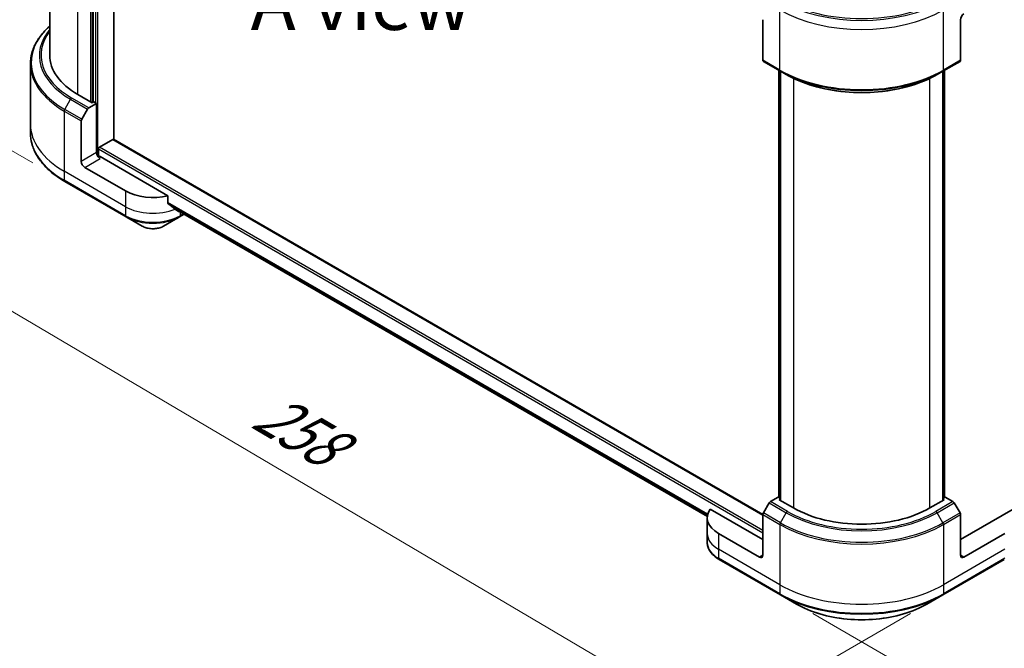
# Model space of a CAD drawing. Units: millimetres. Extents: x 65 to 8141, y 36 to 1441.
# Drawn here: x 241 to 445, y 758 to 888 of the extents above; entities that cross this region are included whole.
import ezdxf

# ---------------------------------------------------------------- set-up
doc = ezdxf.new("R2010")
doc.units = ezdxf.units.MM
doc.header["$LTSCALE"] = 4.5
doc.layers.get('Defpoints').update_dxf_attribs({"lineweight": 25})
for name, color, linetype, lineweight in [('Dimension (ISO)', 7, 'Continuous', 18), ('Symbol (ISO)', 7, 'Continuous', 18), ('Visible (ISO)', 7, 'Continuous', 35), ('Visible Narrow (ISO)', 7, 'Continuous', 25)]:
    doc.layers.add(name, color=color, linetype=linetype, lineweight=lineweight)
doc.styles.add('Note Text (TK)', font='MS PGothic.ttf')
doc.dimstyles.new('Default - Method 1b (TK)', dxfattribs={"dimscale": 4.5, "dimtxt": 2.5, "dimasz": 2.5, "dimexe": 1, "dimexo": 1.5, "dimgap": 1, "dimtad": 1, "dimdsep": 46, "dimtxsty": 'Note Text (TK)', "dimblk": 'OPEN', "dimcen": 0.09, "dimdle": 5, "dimclrd": 100, "dimclre": 100, "dimclrt": 7, "dimadec": 1, "dimazin": 1, "dimtfac": 1, "dimtmove": 0, "dimatfit": 3, "dimldrblk": 'OPEN', "dimfxl": 1, "dimtolj": 1, "dimlwd": -1, "dimlwe": -1, "dimarcsym": 0})

# ---------------------------------------------------------------- blocks, each defined once
blk = doc.blocks.new('_Open')
at = {"color": 0, "linetype": 'ByBlock', "lineweight": -2}
for p, q in [((-1, 0.167), (0, 0)), ((-1, -0.167), (0, 0)), ((0, 0), (-1, 0))]:
    blk.add_line(p, q, dxfattribs=at)
blk = doc.blocks.new('*D18')
at = {"layer": 'Defpoints', "color": 0}
for p in [(218.98, 1004.36), (253.97, 984.16), (250.39, 854.6)]:
    blk.add_point(p, dxfattribs=at)
at = {"layer": 'Dimension (ISO)', "color": 100}
for p, q in [((247.32, 988), (214.55, 1006.92)), ((215.71, 886.05), (218.67, 993.12)), ((243.74, 858.44), (210.97, 877.36))]:
    blk.add_line(p, q, dxfattribs=at)
at = {"layer": 'Dimension (ISO)', "color": 100, "xscale": 11.25, "yscale": 11.25, "zscale": 11.25}
for p, rotation in [((218.98, 1004.36), 88.41789002220465), ((215.4, 874.8), 268.4178900222046)]:
    blk.add_blockref('_Open', p, dxfattribs=dict(at, rotation=rotation))
at = {"layer": 'Dimension (ISO)', "color": 7, "insert": (207.85, 930.68), "char_height": 11.25, "attachment_point": 4, "rotation": 88.4179, "style": 'Note Text (TK)'}
blk.add_mtext('\\A1;{\\Q28.418;\\W0.830;\\H0.816x;161}', dxfattribs=at)
blk = doc.blocks.new('*D19')
at = {"layer": 'Defpoints', "color": 0}
for p in [(243.26, 866.5), (432.62, 768.87), (385.36, 741.58)]:
    blk.add_point(p, dxfattribs=at)
at = {"layer": 'Dimension (ISO)', "color": 100}
for p, q in [((236.54, 862.62), (203.52, 843.56)), ((217.69, 840.43), (375.67, 747.3)), ((425.9, 764.99), (380.88, 739))]:
    blk.add_line(p, q, dxfattribs=at)
at = {"layer": 'Dimension (ISO)', "color": 100, "xscale": 11.25, "yscale": 11.25, "zscale": 11.25}
for p, rotation in [((208, 846.14), 149.4792250917909), ((385.36, 741.58), 329.479225091791)]:
    blk.add_blockref('_Open', p, dxfattribs=dict(at, rotation=rotation))
at = {"layer": 'Dimension (ISO)', "color": 7, "insert": (291.03, 807.74), "char_height": 11.25, "attachment_point": 4, "rotation": 329.4792, "style": 'Note Text (TK)'}
blk.add_mtext('\\A1;{\\Q29.479;\\W0.821;\\H0.816x;258}', dxfattribs=at)
blk = doc.blocks.new('*D20')
at = {"layer": 'Defpoints', "color": 0}
for p in [(552.89, 846.09), (398.88, 768.87), (446, 741.66)]:
    blk.add_point(p, dxfattribs=at)
at = {"layer": 'Dimension (ISO)', "color": 100}
for p, q in [((559.59, 842.22), (592.48, 823.23)), ((578.33, 820.08), (455.68, 747.4)), ((405.59, 765), (450.47, 739.08))]:
    blk.add_line(p, q, dxfattribs=at)
at = {"layer": 'Dimension (ISO)', "color": 100, "xscale": 11.25, "yscale": 11.25, "zscale": 11.25}
for p, rotation in [((588.01, 825.81), 30.64957569037265), ((446, 741.66), 210.6495756903727)]:
    blk.add_blockref('_Open', p, dxfattribs=dict(at, rotation=rotation))
at = {"layer": 'Dimension (ISO)', "color": 7, "insert": (504.25, 786.75), "char_height": 11.25, "attachment_point": 4, "rotation": 30.6496, "style": 'Note Text (TK)'}
blk.add_mtext('\\A1;{\\Q-29.350;\\W0.822;\\H0.816x;208}', dxfattribs=at)

msp = doc.modelspace()

# ---------------------------------------------------------------- linework, layer by layer
at = {"layer": 'Visible (ISO)'}
for p, q in [((260.5394, 863.2945), (260.5394, 966.7248)), ((247.2569, 965.4223), (247.2569, 880.7886)), ((256.2968, 961.0094), (256.2968, 871.0314)), ((395.2433, 888.137), (395.2433, 879.7329)), ((436.2555, 888.137), (436.2555, 879.7329)), ((243.2569, 878.9865), (243.2569, 866.4999)), ((395.3468, 879.504), (398.8823, 877.4628)), ((432.6164, 877.4628), (436.1519, 879.504)), ((398.5495, 789.0651), (398.5495, 877.655)), ((398.8823, 877.4628), (400.0895, 876.7659)), ((398.9031, 877.4508), (398.9031, 788.4527)), ((432.6164, 877.4628), (431.4093, 876.7659)), ((432.5957, 788.4527), (432.5957, 877.4508)), ((432.9492, 877.655), (432.9492, 789.0651)), ((256.0846, 870.909), (253.1148, 872.6236)), ((255.3826, 869.8504), (257.0039, 870.7865)), ((256.4382, 871.1131), (256.0846, 870.909)), ((257.0039, 870.7865), (256.4382, 871.1131)), ((257.0039, 870.7865), (257.0039, 860.5803)), ((253.9255, 867.4957), (255.1326, 869.5865)), ((243.2569, 866.4999), (243.2569, 864.6277)), ((253.8219, 858.7432), (253.8219, 867.1473)), ((257.5696, 861.7234), (260.3273, 863.3155)), ((395.2439, 785.5229), (260.4773, 863.3304)), ((257.3574, 859.8483), (257.3574, 861.356)), ((271.7939, 851.633), (257.711, 859.7638)), ((263.0143, 852.6194), (254.529, 857.5184)), ((250.3899, 854.6009), (263.1178, 847.2524)), ((271.7939, 850.0887), (271.7939, 851.633)), ((273.0983, 849.0152), (383.7241, 785.1454)), ((263.1178, 847.2524), (266.4463, 845.3308)), ((270.896, 845.3308), (274.2244, 847.2524)), ((274.2244, 847.2524), (275.188, 847.8087)), ((398.4252, 789.1368), (396.8039, 788.2008)), ((398.9031, 788.861), (398.4252, 789.1368)), ((398.6374, 788.6061), (398.9031, 788.7595)), ((433.0735, 789.1368), (432.5957, 788.861)), ((432.5957, 788.7595), (432.8613, 788.6061)), ((434.6948, 788.2008), (433.0735, 789.1368)), ((395.2433, 780.3595), (384.3424, 786.6531)), ((396.5539, 787.9368), (395.3468, 785.8461)), ((401.6072, 786.8915), (398.6374, 788.6061)), ((432.8613, 788.6061), (429.8915, 786.8915)), ((436.1519, 785.8461), (434.9448, 787.9368)), ((447.1564, 786.6531), (436.2555, 780.3595)), ((383.7077, 784.8502), (383.7077, 781.5842)), ((395.2433, 777.0935), (395.2433, 785.4976)), ((436.2555, 777.0935), (436.2555, 785.4976)), ((383.7077, 781.5842), (383.7077, 779.7121)), ((394.5362, 776.6853), (386.0509, 781.5842)), ((445.4478, 781.5842), (436.9626, 776.6853)), ((386.1544, 776.2172), (398.8823, 768.8688)), ((432.6164, 768.8688), (445.3443, 776.2172)), ((398.8823, 768.8688), (402.2108, 766.9471)), ((429.2879, 766.9471), (432.6164, 768.8688))]:
    msp.add_line(p, q, dxfattribs=at)
for centre, major_axis, ratio, start_param, end_param in [((436.9626, 888.5453), (-0.5, -0.866), 0.57735027, 3.92699082, 5.49778714), ((267.2569, 880.7886), (-20, 0), 0.57735027, 0, 0.78539816), ((395.5968, 879.9371), (-0.25, -0.433), 0.57735027, 5.49778714, 6.28318531), ((435.9019, 879.9371), (0.25, -0.433), 0.57735027, 0, 0.78539816), ((255.3826, 869.4422), (0.25, 0.433), 0.57735027, 0.78539816, 1.57079633), ((254.1755, 867.3514), (0.25, 0.433), 0.57735027, 1.57079633, 2.35619449), ((260.3273, 863.0706), (0.15, 0.2598), 0.57735027, 0, 0.78539816), ((257.711, 860.172), (-0.5, 0.866), 0.57735027, 0.78539816, 2.35619449), ((257.5696, 861.4784), (-0.15, -0.2598), 0.57735027, 3.92699082, 5.49778714), ((254.529, 858.3349), (0.5, -0.866), 0.57735027, 3.92699082, 5.49778714), ((257.3574, 859.5597), (0.5, 0), 0.57735027, 0.78539816, 1.81411083), ((268.6711, 855.8854), (-8, 0), 0.57735027, 0.78539816, 1.97179772), ((268.6711, 851.313), (-7.9882, 5.5845), 0.07779162, 4.1487695, 4.35635987), ((268.6711, 851.313), (-7.9882, 5.5845), 0.07779162, 4.05513267, 4.1487695), ((268.6711, 851.8029), (-8, 0), 0.57735027, 2.31124341, 2.3207181), ((391.7077, 784.8502), (-8, 0), 0.57735027, 5.88218392, 7.06858347), ((396.8039, 787.7925), (-0.25, -0.433), 0.57735027, 3.92699082, 4.71238898), ((415.7494, 795.0564), (-20, 0), 0.57735027, 0.78539816, 2.35619449), ((434.6948, 787.7925), (-0.25, 0.433), 0.57735027, 4.71238898, 5.49778714), ((395.5968, 785.7017), (-0.25, -0.433), 0.57735027, 4.71238898, 5.49778714), ((435.9019, 785.7017), (-0.25, 0.433), 0.57735027, 3.92699082, 4.71238898), ((394.5362, 777.5018), (0.5, -0.866), 0.57735027, 5.49778714, 7.06858347), ((436.9626, 777.5018), (-0.5, -0.866), 0.57735027, 5.49778714, 7.06858347)]:
    msp.add_ellipse(centre, major_axis=major_axis, ratio=ratio, start_param=start_param, end_param=end_param, dxfattribs=at)
for points, knots in [([(247.2569, 886.786), (246.7802, 886.365), (246.3414, 885.9279), (245.3635, 884.8199), (244.8703, 884.1332), (244.0725, 882.7155), (243.768, 881.9846), (243.3601, 880.4979), (243.2569, 879.7422), (243.2569, 878.9865)], [3.347936568, 3.347936568, 3.347936568, 3.347936568, 3.455751919, 3.455751919, 3.612831552, 3.612831552, 3.769911184, 3.769911184, 3.926990817, 3.926990817, 3.926990817, 3.926990817]), ([(400.0895, 876.7659), (401.7424, 875.8115), (403.6475, 875.0134), (407.7815, 873.7973), (410.01, 873.3796), (414.5793, 872.9617), (416.9194, 872.9617), (421.4887, 873.3796), (423.7172, 873.7973), (427.8513, 875.0134), (429.7563, 875.8115), (431.4093, 876.7659)], [1.57079633, 1.57079633, 1.57079633, 1.57079633, 1.88495559, 1.88495559, 2.19911486, 2.19911486, 2.51327412, 2.51327412, 2.82743339, 2.82743339, 3.14159265, 3.14159265, 3.14159265, 3.14159265]), ([(250.3899, 854.6009), (249.5002, 855.1146), (248.6782, 855.67), (247.1897, 856.8528), (246.5233, 857.4802), (245.3635, 858.7943), (244.8703, 859.481), (244.0725, 860.8987), (243.768, 861.6297), (243.3601, 863.1164), (243.2569, 863.872), (243.2569, 864.6277)], [1.570796327, 1.570796327, 1.570796327, 1.570796327, 1.727875959, 1.727875959, 1.884955592, 1.884955592, 2.042035225, 2.042035225, 2.199114858, 2.199114858, 2.35619449, 2.35619449, 2.35619449, 2.35619449]), ([(271.7939, 850.0887), (271.7939, 850.0575), (271.8016, 850.0262), (271.8285, 849.9799), (271.8445, 849.9626), (271.8627, 849.949)], [0.093260715, 0.093260715, 0.093260715, 0.093260715, 0.1047444472, 0.1047444472, 0.1134564756, 0.1134564756, 0.1134564756, 0.1134564756]), ([(273.8954, 848.3931), (273.8999, 848.3896), (273.9045, 848.3865), (273.9295, 848.372), (273.9549, 848.366), (274.0103, 848.3694), (274.0402, 848.3788), (274.0681, 848.3935)], [0.1103900742, 0.1103900742, 0.1103900742, 0.1103900742, 0.1130634845, 0.1130634845, 0.1243846834, 0.1243846834, 0.1357058823, 0.1357058823, 0.1357058823, 0.1357058823]), ([(266.4463, 845.3308), (266.6924, 845.1887), (266.9679, 845.0741), (267.5563, 844.901), (267.8692, 844.8426), (268.5082, 844.7842), (268.8341, 844.7842), (269.4731, 844.8426), (269.786, 844.901), (270.3744, 845.0741), (270.6499, 845.1887), (270.896, 845.3308)], [4.71238898, 4.71238898, 4.71238898, 4.71238898, 5.02654825, 5.02654825, 5.34070751, 5.34070751, 5.65486678, 5.65486678, 5.96902604, 5.96902604, 6.28318531, 6.28318531, 6.28318531, 6.28318531]), ([(386.1544, 776.2172), (385.8571, 776.3889), (385.5808, 776.5754), (385.0772, 776.9756), (384.8498, 777.1893), (384.4508, 777.6415), (384.2791, 777.88), (383.999, 778.3776), (383.8907, 778.6368), (383.745, 779.1681), (383.7077, 779.44), (383.7077, 779.7121)], [3.141592654, 3.141592654, 3.141592654, 3.141592654, 3.298672286, 3.298672286, 3.455751919, 3.455751919, 3.612831552, 3.612831552, 3.769911184, 3.769911184, 3.926990817, 3.926990817, 3.926990817, 3.926990817]), ([(402.2108, 766.9471), (403.6416, 766.121), (405.2893, 765.4308), (408.8636, 764.3794), (410.7896, 764.0184), (414.7383, 763.6573), (416.7604, 763.6573), (420.7091, 764.0184), (422.6351, 764.3794), (426.2094, 765.4308), (427.8571, 766.121), (429.2879, 766.9471)], [3.14159265, 3.14159265, 3.14159265, 3.14159265, 3.45575192, 3.45575192, 3.76991118, 3.76991118, 4.08407045, 4.08407045, 4.39822972, 4.39822972, 4.71238898, 4.71238898, 4.71238898, 4.71238898])]:
    msp.add_open_spline(points, degree=3, knots=knots, dxfattribs=at)
at = {"layer": 'Visible Narrow (ISO)'}
for p, q in [((257.216, 859.8747), (257.216, 968.6436)), ((253.1148, 872.6236), (253.1148, 961.6217)), ((255.7311, 960.6828), (255.7311, 871.1131)), ((256.1554, 870.9498), (256.1554, 960.9277)), ((256.7918, 961.2951), (256.7918, 870.909)), ((398.7788, 877.6917), (398.7788, 890.1783)), ((432.7199, 877.6917), (432.7199, 890.1783)), ((398.7788, 877.6917), (395.2433, 879.7329)), ((436.2555, 879.7329), (432.7199, 877.6917)), ((398.6374, 789.0144), (398.6374, 877.6042)), ((398.9909, 788.402), (398.9909, 877.4001)), ((432.5078, 877.4001), (432.5078, 788.402)), ((432.8613, 877.6042), (432.8613, 789.0144)), ((401.6072, 875.9668), (401.6072, 786.8915)), ((429.8915, 786.8915), (429.8915, 875.9668)), ((250.3899, 869.537), (251.597, 871.6277)), ((251.597, 871.6277), (255.1326, 869.5865)), ((255.3826, 869.8504), (251.847, 871.8917)), ((250.2864, 869.1885), (250.2864, 856.7019)), ((250.2864, 869.1885), (253.8219, 867.1473)), ((253.9255, 867.4957), (250.3899, 869.537)), ((260.3273, 863.3155), (395.2433, 785.4218)), ((257.0039, 860.5803), (253.8219, 858.7432)), ((257.3574, 861.356), (395.2433, 781.7475)), ((395.2433, 782.2374), (257.5696, 861.7234)), ((254.529, 857.5184), (257.711, 859.3555)), ((263.0143, 849.3535), (250.2864, 856.7019)), ((250.2864, 856.7019), (250.2864, 854.8298)), ((263.0143, 847.4813), (250.2864, 854.8298)), ((263.0143, 852.6194), (263.0143, 849.3535)), ((383.8083, 785.5804), (271.7939, 850.252)), ((271.7939, 850.152), (383.7857, 785.4935)), ((263.0143, 849.3535), (263.0143, 847.4813)), ((383.7242, 785.1468), (273.0909, 849.0209)), ((274.0681, 848.3935), (273.4134, 848.7715)), ((274.328, 848.3053), (274.328, 847.4813)), ((275.0416, 847.8933), (274.328, 847.4813)), ((396.5539, 787.9368), (400.0895, 785.8956)), ((400.3395, 786.1595), (396.8039, 788.2008)), ((434.6948, 788.2008), (431.1593, 786.1595)), ((431.4093, 785.8956), (434.9448, 787.9368)), ((395.2433, 785.4976), (398.7788, 783.4564)), ((398.8823, 783.8048), (395.3468, 785.8461)), ((398.8823, 783.8048), (400.0895, 785.8956)), ((432.6164, 783.8048), (431.4093, 785.8956)), ((436.1519, 785.8461), (432.6164, 783.8048)), ((432.7199, 783.4564), (436.2555, 785.4976)), ((398.7788, 783.4564), (398.7788, 770.9698)), ((432.7199, 783.4564), (432.7199, 770.9698)), ((386.0509, 781.5842), (386.0509, 778.3183)), ((398.7788, 770.9698), (386.0509, 778.3183)), ((386.0509, 778.3183), (386.0509, 776.4461)), ((398.7788, 769.0976), (386.0509, 776.4461)), ((395.2433, 777.0935), (394.5362, 776.6853)), ((445.4478, 778.3183), (432.7199, 770.9698)), ((445.4478, 776.4461), (432.7199, 769.0976)), ((436.9626, 776.6853), (436.2555, 777.0935)), ((398.7788, 770.9698), (398.7788, 769.0976)), ((432.7199, 770.9698), (432.7199, 769.0976))]:
    msp.add_line(p, q, dxfattribs=at)
for centre, major_axis, start_param, end_param in [((415.7494, 901.8484), (24, 0), 3.92699082, 5.49778714), ((415.7494, 902.1371), (-23.8536, 0), 0.78539816, 2.35619449), ((415.7494, 899.9762), (24, 0), 3.92699082, 5.49778714), ((267.2569, 879.2752), (-23.8536, 0), 5.70682089, 7.06858347), ((267.2569, 880.669), (-22.1464, 0), 5.8392755, 7.06858347), ((267.2569, 880.7886), (-21.7929, 0), 5.8747172, 7.06858347), ((267.2569, 878.9865), (-24, 0), 0, 0.78539816), ((415.7494, 887.4896), (-24, 0), 0.78539816, 2.35619449), ((399.1323, 877.8958), (-0.25, -0.433), 5.49778714, 6.28318531), ((415.7494, 887.201), (23.8536, 0), 3.92699082, 5.49778714), ((415.7494, 885.8071), (-22.1464, 0), 0.78539816, 2.35619449), ((432.3664, 877.8958), (0.25, -0.433), 0, 0.78539816), ((251.847, 871.4834), (-0.25, -0.433), 3.92699082, 4.71238898), ((250.6399, 869.3926), (0.25, 0.433), 1.57079633, 2.35619449), ((267.2569, 866.4999), (-24, 0), 0, 0.78539816), ((267.2569, 864.6277), (-24, 0), 0, 0.78539816), ((250.6399, 855.0339), (-0.25, -0.433), 5.49778714, 6.28318531), ((268.6711, 852.6194), (-8, 0), 0.78539816, 2.18874641), ((268.6711, 850.7473), (-8, 0), 0.78539816, 2.35619449), ((263.3678, 847.6854), (-0.25, -0.433), 5.49778714, 6.28318531), ((268.6711, 850.4586), (7.8536, 0), 3.92699082, 5.49778714), ((273.9744, 847.6854), (0.25, -0.433), 0, 0.78539816), ((268.6711, 846.6153), (-3.1464, 0), 0.78539816, 2.35619449), ((400.3395, 785.7513), (-0.25, -0.433), 3.92699082, 4.71238898), ((415.7494, 794.9369), (22.1464, 0), 3.92699082, 5.49778714), ((415.7494, 795.0564), (-21.7929, 0), 0.78539816, 2.35619449), ((431.1593, 785.7513), (0.25, -0.433), 1.57079633, 2.35619449), ((399.1323, 783.6605), (0.25, 0.433), 1.57079633, 2.35619449), ((415.7494, 793.2543), (24, 0), 3.92699082, 5.49778714), ((415.7494, 793.543), (-23.8536, 0), 0.78539816, 2.35619449), ((432.3664, 783.6605), (-0.25, 0.433), 3.92699082, 4.71238898), ((391.7077, 781.5842), (-8, 0), 0, 0.78539816), ((391.7077, 779.7121), (-8, 0), 0, 0.78539816), ((386.4044, 776.6502), (-0.25, -0.433), 5.49778714, 6.28318531), ((415.7494, 780.7677), (-24, 0), 0.78539816, 2.35619449), ((415.7494, 778.8956), (-24, 0), 0.78539816, 2.35619449), ((399.1323, 769.3018), (-0.25, -0.433), 5.49778714, 6.28318531), ((415.7494, 778.6069), (23.8536, 0), 3.92699082, 5.49778714), ((432.3664, 769.3018), (0.25, -0.433), 0, 0.78539816), ((415.7494, 774.7636), (-19.1464, 0), 0.78539816, 2.35619449)]:
    msp.add_ellipse(centre, major_axis=major_axis, ratio=0.57735027, start_param=start_param, end_param=end_param, dxfattribs=at)

# ---------------------------------------------------------------- texts
at = {"layer": 'Symbol (ISO)', "color": 7, "insert": (311.8601, 891.646), "char_height": 11.25, "attachment_point": 5, "line_spacing_factor": 1.5, "style": 'Note Text (TK)'}
msp.add_mtext('\\fＭＳ Ｐゴシック|b0|i0;A view', dxfattribs=at)

# ---------------------------------------------------------------- dimensions: what is measured, and where the dimension line sits
at = {"layer": 'Dimension (ISO)', "color": 100}
for base, p1, p2, angle, text, picture, middle in [((218.9771, 1004.3621), (250.3899, 854.6009), (253.9684, 984.1599), 268.41789, '{\\Q28.418;\\W0.830;\\H0.816x;161}', '*D18', (217.1879, 939.5826)), ((385.3568, 741.5834), (243.2569, 866.4999), (432.6164, 768.8688), 149.479225, '{\\Q29.479;\\W0.821;\\H0.816x;258}', '*D19', (295.2596, 794.6988)), ((446.0019, 741.6642), (552.8864, 846.0875), (398.8823, 768.8688), 30.649576, '{\\Q-29.350;\\W0.822;\\H0.816x;208}', '*D20', (515.7469, 782.9928))]:
    dim = msp.add_linear_dim(base=base, p1=p1, p2=p2, angle=angle, text=text, dimstyle='Default - Method 1b (TK)', override={"dimgap": 1, "dimdec": 0, "dimlfac": 0.222222, "dimtol": 0, "dimlim": 0, "dimtp": 0, "dimtm": 0, "dimtdec": 0, "dimtofl": 0, "dimatfit": 1}, dxfattribs=at)
    dim.commit()
    dim.dimension.update_dxf_attribs({"geometry": picture, "text_midpoint": middle, "dimtype": 160})

doc.saveas('drawing.dxf')
